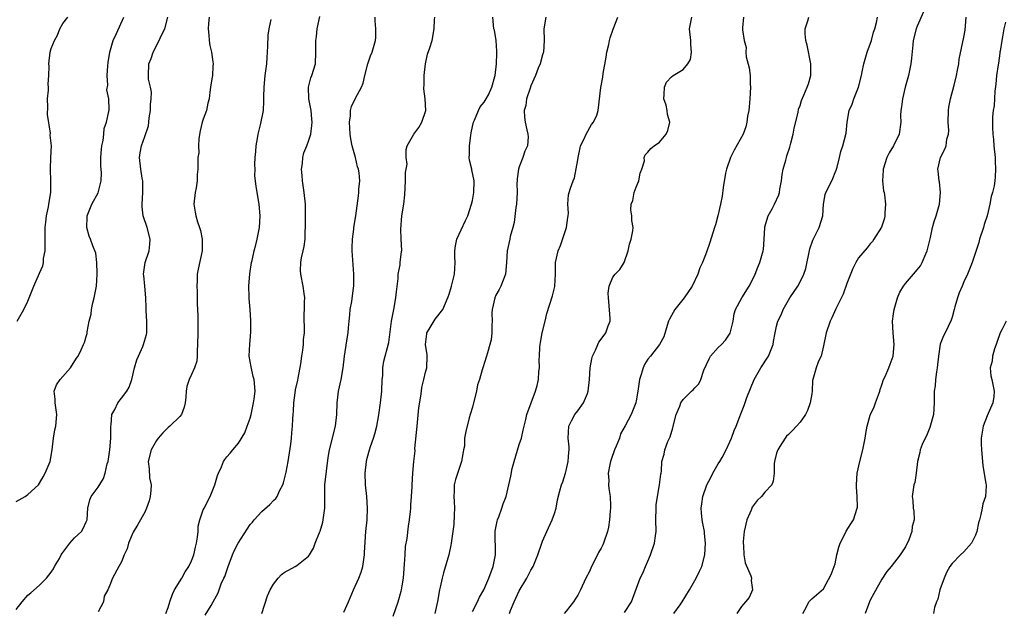
# Model space of a CAD drawing. Units: inches. Extents: x 2523000 to 2526000, y 1539000 to 1542000.
# Drawn here: x 2523174 to 2523342, y 1539755 to 1539857 of the extents above; entities that cross this region are included whole.
import ezdxf

# ---------------------------------------------------------------- set-up
doc = ezdxf.new("R2010")
doc.units = ezdxf.units.IN
doc.header["$MEASUREMENT"] = 0
doc.layers.add('LD25231539_2ft', color=115, linetype='Continuous')

msp = doc.modelspace()

# ---------------------------------------------------------------- linework, layer by layer
at = {"layer": 'LD25231539_2ft'}
for points, elevation in [([(2523173, 1539755.64), (2523174.04, 1539757), (2523175, 1539758.09), (2523175.51, 1539758.49), (2523177, 1539759.8), (2523178.22, 1539761), (2523179, 1539762.04), (2523179.37, 1539762.63), (2523179.55, 1539763), (2523180.41, 1539764.41), (2523180.72, 1539765), (2523180.79, 1539765.21), (2523181, 1539765.42), (2523182.2, 1539767), (2523183, 1539767.9), (2523184.16, 1539769), (2523184.46, 1539769.54), (2523185, 1539770.64), (2523185.13, 1539771), (2523185.27, 1539773), (2523185.6, 1539774.4), (2523185.84, 1539775), (2523187, 1539776.59), (2523187.95, 1539778.05), (2523188.24, 1539779), (2523188.58, 1539780.58), (2523188.71, 1539781), (2523189.04, 1539783), (2523189.2, 1539785), (2523189.18, 1539786.82), (2523189.2, 1539787), (2523189.25, 1539787.25), (2523189.38, 1539789), (2523189.85, 1539789.85), (2523190.37, 1539791), (2523191, 1539791.83), (2523191.93, 1539793), (2523192.31, 1539793.69), (2523192.77, 1539795), (2523193.24, 1539797), (2523193.65, 1539798.35), (2523193.91, 1539799), (2523194.67, 1539800.67), (2523194.8, 1539801), (2523195.27, 1539802.73), (2523195.32, 1539803), (2523195.33, 1539805), (2523195.23, 1539806.77), (2523195.24, 1539807.24), (2523195.2, 1539809), (2523195.02, 1539811), (2523194.81, 1539812.81), (2523194.8, 1539813), (2523195.07, 1539815), (2523195.72, 1539817), (2523195.85, 1539818.15), (2523195.91, 1539819), (2523195.41, 1539821), (2523194.74, 1539823), (2523194.56, 1539824.56), (2523194.53, 1539825), (2523194.68, 1539827), (2523194.65, 1539829), (2523194.56, 1539829.44), (2523194.29, 1539831), (2523194.07, 1539833), (2523194.23, 1539833.77), (2523194.44, 1539835), (2523195, 1539836.57), (2523195.6, 1539838.4), (2523195.69, 1539839), (2523195.74, 1539839.74), (2523195.95, 1539841), (2523195.97, 1539842.03), (2523196.06, 1539843), (2523196.14, 1539844.14), (2523195.97, 1539845), (2523195.64, 1539846.36), (2523195.63, 1539847), (2523195.67, 1539849), (2523196.11, 1539849.89), (2523196.41, 1539851), (2523197.48, 1539853), (2523197.82, 1539853.82), (2523198.43, 1539855), (2523198.95, 1539857)], 8112), ([(2523173, 1539774.13), (2523174.52, 1539775), (2523175, 1539775.35), (2523176.82, 1539777), (2523177, 1539777.27), (2523177.62, 1539778.38), (2523177.99, 1539779), (2523178.84, 1539781), (2523179.17, 1539783), (2523179.37, 1539785), (2523179.62, 1539786.38), (2523179.77, 1539787), (2523179.94, 1539789), (2523179.65, 1539791), (2523179.66, 1539791.66), (2523179.53, 1539793), (2523179.91, 1539794.09), (2523180.51, 1539795), (2523182.32, 1539797), (2523183.34, 1539798.66), (2523183.59, 1539799), (2523184.11, 1539800.11), (2523184.49, 1539801), (2523184.67, 1539801.33), (2523185, 1539802.34), (2523185.14, 1539802.86), (2523185.16, 1539803.16), (2523185.51, 1539805), (2523185.81, 1539806.19), (2523185.89, 1539807), (2523186.13, 1539808.13), (2523186.35, 1539809), (2523186.72, 1539811), (2523186.88, 1539813), (2523186.85, 1539813.15), (2523186.8, 1539815), (2523186.6, 1539816.6), (2523186.11, 1539817.89), (2523185.74, 1539819), (2523185.5, 1539819.5), (2523185.1, 1539821), (2523185.16, 1539822.84), (2523185.14, 1539823), (2523185.93, 1539825), (2523187.04, 1539826.96), (2523187.56, 1539829), (2523187.59, 1539830.41), (2523187.5, 1539831.5), (2523187.5, 1539833), (2523187.59, 1539834.41), (2523187.67, 1539835), (2523187.9, 1539835.9), (2523188.01, 1539837), (2523188.03, 1539837.97), (2523188.45, 1539839), (2523188.87, 1539840.87), (2523188.88, 1539841.12), (2523188.83, 1539843), (2523188.53, 1539844.53), (2523188.66, 1539845.34), (2523188.57, 1539847), (2523188.68, 1539848.68), (2523188.74, 1539849.26), (2523189.02, 1539851), (2523189.61, 1539853), (2523190.18, 1539854.18), (2523191.44, 1539857)], 8110), ([(2523173.2, 1539805), (2523174.3, 1539807), (2523175, 1539808.42), (2523175.25, 1539809), (2523176.01, 1539811), (2523177, 1539813.18), (2523177.55, 1539814.45), (2523177.67, 1539815), (2523177.7, 1539815.7), (2523177.95, 1539817), (2523177.99, 1539818.01), (2523177.95, 1539819), (2523177.97, 1539821), (2523178.06, 1539821.94), (2523178.2, 1539823), (2523178.53, 1539824.53), (2523178.64, 1539825.36), (2523178.92, 1539827), (2523178.95, 1539828.95), (2523178.87, 1539831), (2523178.96, 1539832.96), (2523179.02, 1539835), (2523178.81, 1539836.81), (2523178.85, 1539837.15), (2523178.34, 1539840.34), (2523178.4, 1539841.6), (2523178.38, 1539843), (2523178.52, 1539844.52), (2523178.54, 1539845), (2523178.5, 1539845.5), (2523178.61, 1539847), (2523178.63, 1539848.63), (2523178.58, 1539849), (2523178.82, 1539851), (2523179, 1539851.64), (2523179.57, 1539853), (2523180.08, 1539853.92), (2523180.47, 1539855), (2523181, 1539855.93), (2523181.82, 1539857)], 8108), ([(2523205.97, 1539857), (2523205.91, 1539855.91), (2523205.84, 1539855), (2523205.92, 1539853.92), (2523206.02, 1539853), (2523206.14, 1539852.14), (2523206.4, 1539851), (2523206.65, 1539849.35), (2523206.67, 1539849), (2523206.62, 1539848.62), (2523206.54, 1539847), (2523206.43, 1539846.43), (2523206.21, 1539845), (2523206.13, 1539844.13), (2523205.97, 1539843), (2523205.75, 1539842.25), (2523205.52, 1539841), (2523205, 1539839.56), (2523204.82, 1539839), (2523204.48, 1539837.52), (2523204.21, 1539836.22), (2523204.18, 1539835), (2523204.23, 1539833.77), (2523204.08, 1539833), (2523204.08, 1539831), (2523203.95, 1539830.05), (2523203.97, 1539829), (2523203.78, 1539827.78), (2523203.62, 1539827), (2523203.39, 1539825), (2523203.63, 1539823.63), (2523203.72, 1539823), (2523204.01, 1539821.99), (2523204.36, 1539821), (2523204.5, 1539820.5), (2523204.8, 1539819), (2523204.79, 1539817), (2523204.11, 1539813.89), (2523203.96, 1539813), (2523203.93, 1539811.93), (2523203.88, 1539811), (2523203.92, 1539810.08), (2523203.93, 1539807.93), (2523204.05, 1539805.95), (2523204.06, 1539803), (2523204.03, 1539801), (2523203.92, 1539799.92), (2523203.93, 1539799), (2523203.88, 1539798.12), (2523203.5, 1539797), (2523203, 1539795.85), (2523202.59, 1539795), (2523202.19, 1539793.81), (2523202.07, 1539793), (2523202, 1539792), (2523201.9, 1539791), (2523201.74, 1539790.26), (2523201.28, 1539789), (2523201, 1539788.69), (2523199.29, 1539787), (2523199, 1539786.77), (2523198.09, 1539785.91), (2523197.29, 1539785), (2523197, 1539784.57), (2523196.07, 1539783), (2523195.56, 1539781), (2523195.73, 1539779.73), (2523195.81, 1539778.19), (2523196.06, 1539777), (2523196.02, 1539776.02), (2523195.9, 1539775), (2523195.73, 1539774.27), (2523195.3, 1539773), (2523195, 1539772.3), (2523193.81, 1539770.19), (2523193, 1539768.91), (2523192.21, 1539767), (2523191.97, 1539766.03), (2523191.47, 1539765), (2523191, 1539763.8), (2523190.53, 1539763), (2523189.45, 1539761), (2523189, 1539759.85), (2523188.69, 1539759), (2523188.07, 1539757.93), (2523187.94, 1539757), (2523187, 1539755.27)], 8114), ([(2523205.33, 1539754.67), (2523206.32, 1539756.32), (2523206.71, 1539757), (2523207.51, 1539758.49), (2523208.07, 1539760.07), (2523208.5, 1539761), (2523208.67, 1539761.33), (2523209, 1539762.34), (2523209.18, 1539762.82), (2523209.23, 1539763), (2523210, 1539765), (2523210.3, 1539765.7), (2523210.96, 1539767), (2523213, 1539770.18), (2523213.38, 1539770.62), (2523213.67, 1539771), (2523215, 1539772.45), (2523216.36, 1539773.64), (2523217, 1539774.31), (2523217.37, 1539774.63), (2523217.6, 1539775), (2523218.05, 1539776.05), (2523218.57, 1539777), (2523218.69, 1539777.31), (2523219.1, 1539778.9), (2523219.14, 1539779.14), (2523219.51, 1539781), (2523219.96, 1539783.96), (2523220.06, 1539785), (2523220.11, 1539785.89), (2523220.24, 1539787), (2523220.3, 1539788.3), (2523220.35, 1539789), (2523220.42, 1539789.58), (2523220.49, 1539791), (2523220.71, 1539792.71), (2523220.77, 1539793.23), (2523221.13, 1539794.87), (2523221.22, 1539795.22), (2523221.69, 1539797.69), (2523221.85, 1539799), (2523222.02, 1539800.02), (2523222.11, 1539801), (2523222.14, 1539801.86), (2523222.27, 1539803), (2523222.27, 1539804.27), (2523222.25, 1539805), (2523222.25, 1539806.25), (2523222.31, 1539807), (2523222.29, 1539808.29), (2523222.35, 1539809), (2523222.26, 1539809.74), (2523222.07, 1539811), (2523221.64, 1539813), (2523221.63, 1539813.63), (2523221.66, 1539815), (2523221.8, 1539815.8), (2523222.08, 1539817), (2523222.24, 1539817.76), (2523222.38, 1539819), (2523222.39, 1539820.39), (2523222.44, 1539821), (2523222.48, 1539823), (2523222.47, 1539824.47), (2523222.45, 1539825), (2523222.23, 1539827), (2523221.93, 1539829), (2523221.91, 1539829.91), (2523221.79, 1539831), (2523221.96, 1539831.96), (2523222, 1539833), (2523222.2, 1539833.8), (2523222.7, 1539835), (2523223, 1539835.79), (2523223.37, 1539837), (2523223.57, 1539838.43), (2523223.61, 1539839), (2523223.54, 1539839.54), (2523223.42, 1539841), (2523223.03, 1539843), (2523222.97, 1539845), (2523223.4, 1539846.6), (2523223.57, 1539847), (2523224.17, 1539849), (2523224.24, 1539851), (2523224.22, 1539853), (2523224.32, 1539853.68), (2523224.47, 1539855), (2523224.91, 1539857.09)], 8118), ([(2523214.98, 1539755), (2523215.97, 1539758.03), (2523216.42, 1539759), (2523217, 1539760.02), (2523217.78, 1539761), (2523218.35, 1539761.65), (2523219, 1539762.09), (2523219.58, 1539762.42), (2523220.71, 1539763), (2523221, 1539763.18), (2523222.13, 1539764.13), (2523223, 1539764.81), (2523223.13, 1539765), (2523223.85, 1539766.15), (2523224.13, 1539767), (2523224.85, 1539768.85), (2523224.95, 1539769.05), (2523225.41, 1539770.59), (2523225.49, 1539771), (2523225.78, 1539773), (2523225.77, 1539775), (2523225.79, 1539777), (2523226.32, 1539781.68), (2523226.55, 1539783), (2523227.62, 1539787), (2523227.83, 1539789), (2523227.87, 1539791), (2523228.01, 1539792.01), (2523228.13, 1539793), (2523228.58, 1539795), (2523228.93, 1539797), (2523229.15, 1539799), (2523229.62, 1539802.38), (2523229.73, 1539803), (2523229.84, 1539803.84), (2523229.92, 1539805), (2523230.06, 1539806.06), (2523230.12, 1539807), (2523230.37, 1539808.37), (2523230.68, 1539810.68), (2523230.71, 1539811), (2523230.74, 1539813), (2523230.61, 1539814.61), (2523230.47, 1539817), (2523230.46, 1539817.54), (2523230.52, 1539819), (2523230.74, 1539820.74), (2523230.75, 1539821), (2523231.05, 1539823), (2523231.55, 1539826.45), (2523231.6, 1539827), (2523231.59, 1539827.59), (2523231.73, 1539829), (2523231.64, 1539830.36), (2523231.5, 1539831), (2523231.36, 1539831.36), (2523231.01, 1539833), (2523230.47, 1539835), (2523230.2, 1539836.2), (2523230.11, 1539837), (2523229.96, 1539839), (2523230.13, 1539840.13), (2523230.16, 1539841), (2523230.31, 1539841.69), (2523231, 1539843.12), (2523232.03, 1539845), (2523232.31, 1539845.69), (2523232.58, 1539847), (2523233.11, 1539849), (2523233.6, 1539850.4), (2523233.87, 1539851), (2523234.42, 1539853), (2523234.47, 1539853.53), (2523234.48, 1539855), (2523234.38, 1539856.38), (2523234.38, 1539857)], 8120), ([(2523229, 1539755.21), (2523229.82, 1539757), (2523230.69, 1539759), (2523231.6, 1539761), (2523231.96, 1539762.04), (2523232.24, 1539763), (2523232.56, 1539765), (2523232.57, 1539765.43), (2523232.8, 1539769), (2523233, 1539771), (2523233.07, 1539773), (2523232.93, 1539775), (2523232.73, 1539777), (2523232.68, 1539779), (2523232.87, 1539781), (2523233, 1539781.53), (2523233.39, 1539783), (2523233.57, 1539783.57), (2523234.09, 1539785), (2523234.31, 1539785.69), (2523234.65, 1539787), (2523234.99, 1539788.99), (2523235.28, 1539791), (2523235.53, 1539793), (2523235.59, 1539795), (2523235.66, 1539795.66), (2523235.69, 1539797), (2523235.87, 1539798.13), (2523236.69, 1539801.31), (2523237.17, 1539805), (2523237.56, 1539807), (2523237.91, 1539809), (2523238.01, 1539809.99), (2523238.3, 1539812.3), (2523238.33, 1539813), (2523238.63, 1539814.63), (2523238.65, 1539815), (2523238.89, 1539816.89), (2523238.91, 1539817.09), (2523238.84, 1539819), (2523238.75, 1539820.75), (2523238.93, 1539823), (2523239.25, 1539825), (2523239.43, 1539826.57), (2523239.58, 1539829), (2523239.57, 1539830.43), (2523239.69, 1539831), (2523239.83, 1539831.83), (2523239.65, 1539833), (2523239.67, 1539834.33), (2523239.87, 1539835), (2523240.98, 1539837), (2523241.86, 1539838.14), (2523242.33, 1539839), (2523243.01, 1539841), (2523242.91, 1539843), (2523242.71, 1539844.71), (2523242.72, 1539845), (2523242.74, 1539845.26), (2523242.77, 1539847), (2523242.99, 1539849.01), (2523243.33, 1539850.67), (2523243.72, 1539851.72), (2523244.1, 1539853), (2523244.46, 1539855), (2523244.53, 1539856.53), (2523244.58, 1539857)], 8122), ([(2523237.45, 1539754.55), (2523238.28, 1539757), (2523238.82, 1539758.82), (2523238.87, 1539759), (2523239, 1539759.74), (2523239.2, 1539761), (2523239.33, 1539762.67), (2523239.41, 1539763.41), (2523239.48, 1539765), (2523239.58, 1539766.42), (2523239.82, 1539767.82), (2523240.09, 1539769.91), (2523240.25, 1539771), (2523240.41, 1539772.41), (2523240.45, 1539773), (2523240.46, 1539773.54), (2523240.57, 1539775), (2523240.67, 1539776.67), (2523240.68, 1539777), (2523240.81, 1539779), (2523240.98, 1539780.98), (2523241.19, 1539782.81), (2523241.18, 1539783.18), (2523241.54, 1539787), (2523241.63, 1539787.63), (2523241.86, 1539790.14), (2523242.18, 1539792.18), (2523242.27, 1539793), (2523242.37, 1539793.63), (2523242.68, 1539795), (2523243, 1539796.28), (2523243.2, 1539797), (2523243.27, 1539799), (2523243.25, 1539799.25), (2523242.98, 1539801), (2523243.19, 1539802.81), (2523243.23, 1539803), (2523243.62, 1539803.62), (2523244.65, 1539805.35), (2523245.94, 1539807), (2523246.84, 1539809.16), (2523247, 1539809.62), (2523247.41, 1539811), (2523247.92, 1539813), (2523248.01, 1539813.99), (2523248.03, 1539815), (2523247.99, 1539815.99), (2523247.99, 1539817), (2523248.11, 1539817.89), (2523248.33, 1539819), (2523249.8, 1539822.2), (2523250.2, 1539823), (2523250.86, 1539825), (2523251, 1539825.65), (2523251.25, 1539827), (2523251.32, 1539829), (2523250.89, 1539830.89), (2523250.88, 1539831), (2523250.51, 1539832.51), (2523250.46, 1539833), (2523250.48, 1539833.52), (2523250.47, 1539835), (2523250.72, 1539836.72), (2523250.78, 1539837.22), (2523251, 1539838.27), (2523251.18, 1539839), (2523251.34, 1539839.34), (2523252.03, 1539841), (2523252.33, 1539841.67), (2523253, 1539842.47), (2523253.33, 1539843), (2523253.72, 1539843.72), (2523254.31, 1539845), (2523254.85, 1539846.85), (2523254.88, 1539847), (2523255.09, 1539849), (2523255.15, 1539850.85), (2523255.18, 1539851), (2523255.19, 1539851.19), (2523255.08, 1539853), (2523254.75, 1539854.75), (2523254.68, 1539855), (2523254.51, 1539857)], 8124), ([(2523263.55, 1539857), (2523263.18, 1539855), (2523263.27, 1539853), (2523263.14, 1539851), (2523263.11, 1539850.89), (2523263, 1539850.57), (2523262.55, 1539849), (2523262.24, 1539848.24), (2523261.78, 1539847), (2523261, 1539845.24), (2523260.84, 1539844.84), (2523260.24, 1539843), (2523260.12, 1539841.88), (2523259.83, 1539841), (2523259.88, 1539839.88), (2523260.01, 1539839), (2523260.29, 1539837.71), (2523260.47, 1539837), (2523260.5, 1539836.5), (2523260.4, 1539835), (2523259.96, 1539834.04), (2523259.63, 1539833), (2523259, 1539831.4), (2523258.86, 1539831), (2523258.65, 1539829.35), (2523258.62, 1539829), (2523258.61, 1539828.61), (2523258.63, 1539827), (2523258.51, 1539825), (2523258.43, 1539824.43), (2523258.13, 1539821.87), (2523257.91, 1539821), (2523257.47, 1539819.47), (2523257.38, 1539819), (2523256.93, 1539817), (2523256.84, 1539815), (2523256.65, 1539813), (2523255.88, 1539811), (2523255.59, 1539810.41), (2523255, 1539809.41), (2523254.81, 1539809), (2523254.38, 1539807), (2523254.33, 1539806.33), (2523254.39, 1539805), (2523254.31, 1539804.31), (2523254.34, 1539803), (2523254.18, 1539801.82), (2523253.99, 1539801), (2523253.57, 1539799.57), (2523253.43, 1539799), (2523252.75, 1539797), (2523252.68, 1539796.68), (2523252.18, 1539795), (2523251.89, 1539794.11), (2523251.68, 1539793), (2523251.17, 1539791), (2523251, 1539790.25), (2523250.64, 1539789), (2523250.44, 1539788.44), (2523249.87, 1539786.13), (2523249.66, 1539785), (2523249.62, 1539783.62), (2523249.5, 1539783), (2523249.39, 1539782.61), (2523249.15, 1539781), (2523249, 1539780.64), (2523248.1, 1539777.9), (2523247.9, 1539777), (2523247.89, 1539775.89), (2523247.82, 1539775), (2523247.85, 1539774.15), (2523247.91, 1539773), (2523247.85, 1539771.85), (2523247.8, 1539770.2), (2523247.64, 1539769), (2523247.4, 1539767.4), (2523247.37, 1539767), (2523247.32, 1539766.68), (2523246.94, 1539765), (2523246.04, 1539761.96), (2523245.8, 1539761), (2523245.5, 1539759.5), (2523245.39, 1539759), (2523245.03, 1539757.03), (2523244.55, 1539755)], 8126), ([(2523251, 1539755.31), (2523251.86, 1539757), (2523252.2, 1539757.8), (2523252.95, 1539759), (2523253.8, 1539761), (2523254.52, 1539763), (2523254.92, 1539765), (2523254.91, 1539769.09), (2523255.24, 1539770.76), (2523255.31, 1539771), (2523255.53, 1539771.53), (2523256.05, 1539773), (2523256.27, 1539773.73), (2523256.74, 1539775), (2523257.23, 1539777), (2523257.54, 1539778.46), (2523257.8, 1539779.8), (2523258.11, 1539781), (2523259, 1539783.86), (2523259.41, 1539785), (2523259.66, 1539786.34), (2523259.86, 1539787), (2523260.15, 1539788.15), (2523260.31, 1539789), (2523261.02, 1539791), (2523261.77, 1539793), (2523262.04, 1539793.96), (2523262.27, 1539795), (2523262.35, 1539796.35), (2523262.44, 1539797), (2523262.41, 1539798.41), (2523262.45, 1539799), (2523262.51, 1539800.51), (2523262.58, 1539801), (2523262.66, 1539801.34), (2523262.93, 1539803), (2523263.44, 1539805), (2523263.71, 1539806.29), (2523264.66, 1539809.34), (2523265.08, 1539810.92), (2523265.1, 1539811), (2523265.19, 1539813), (2523265.19, 1539815), (2523265.68, 1539817), (2523266.08, 1539817.92), (2523267.09, 1539821), (2523267.28, 1539822.72), (2523267.37, 1539823), (2523267.44, 1539823.44), (2523267.31, 1539825), (2523267.42, 1539826.58), (2523267.52, 1539827), (2523267.74, 1539827.74), (2523268.2, 1539829), (2523268.47, 1539829.53), (2523269, 1539832.59), (2523269.05, 1539833), (2523269.39, 1539834.61), (2523269.5, 1539835), (2523270.05, 1539836.05), (2523270.43, 1539837), (2523271.37, 1539838.63), (2523271.7, 1539839), (2523272.24, 1539840.24), (2523272.5, 1539841), (2523272.93, 1539844.93), (2523273.29, 1539846.71), (2523273.34, 1539847.34), (2523273.87, 1539850.13), (2523273.99, 1539851), (2523274.29, 1539852.29), (2523274.43, 1539853), (2523274.55, 1539853.45), (2523275.04, 1539854.96), (2523275.88, 1539857)], 8128), ([(2523257.33, 1539755), (2523257.49, 1539755.49), (2523258.12, 1539757), (2523259, 1539758.86), (2523260.3, 1539761), (2523260.52, 1539761.48), (2523261, 1539762.4), (2523261.37, 1539763), (2523262.2, 1539765), (2523262.87, 1539767), (2523263, 1539767.36), (2523263.72, 1539769), (2523264.65, 1539771), (2523265, 1539772.07), (2523265.29, 1539773), (2523265.56, 1539774.44), (2523265.94, 1539775.94), (2523266.24, 1539777), (2523266.47, 1539777.53), (2523266.89, 1539779), (2523267, 1539779.43), (2523267.35, 1539781), (2523267.45, 1539782.55), (2523267.53, 1539783), (2523267.51, 1539783.51), (2523267.35, 1539785), (2523267.46, 1539787), (2523267.94, 1539787.94), (2523268.51, 1539789), (2523269, 1539789.64), (2523269.97, 1539791), (2523270.64, 1539792.64), (2523270.81, 1539793), (2523271.03, 1539795), (2523271.13, 1539797), (2523271.43, 1539798.57), (2523271.53, 1539799), (2523272.04, 1539800.04), (2523272.42, 1539801), (2523272.61, 1539801.39), (2523273, 1539801.92), (2523273.83, 1539803), (2523274.21, 1539804.21), (2523274.54, 1539805), (2523274.56, 1539805.44), (2523274.34, 1539808.34), (2523274.25, 1539809), (2523274.2, 1539809.8), (2523274.39, 1539811), (2523275, 1539812.53), (2523275.39, 1539813), (2523276.19, 1539813.81), (2523276.92, 1539815), (2523277.61, 1539817), (2523277.84, 1539818.16), (2523278.16, 1539819), (2523278.41, 1539820.41), (2523278.48, 1539821), (2523278.23, 1539822.23), (2523278.22, 1539823), (2523278.05, 1539824.05), (2523278.15, 1539825), (2523278.4, 1539825.6), (2523278.67, 1539827), (2523279, 1539827.93), (2523279.43, 1539829), (2523279.68, 1539830.32), (2523279.97, 1539831), (2523280.4, 1539832.4), (2523280.38, 1539833), (2523280.54, 1539833.46), (2523281, 1539833.92), (2523281.47, 1539834.53), (2523282.09, 1539835), (2523283, 1539835.61), (2523284.11, 1539837), (2523284.38, 1539837.62), (2523284.72, 1539839), (2523284.33, 1539840.33), (2523284.27, 1539841), (2523284.09, 1539841.91), (2523283.73, 1539843), (2523283.78, 1539843.78), (2523283.84, 1539845), (2523284.15, 1539845.85), (2523285, 1539846.77), (2523285.31, 1539847), (2523287, 1539848.01), (2523287.83, 1539849), (2523288.25, 1539849.75), (2523288.45, 1539851), (2523288.31, 1539852.31), (2523288.33, 1539853), (2523288.13, 1539855), (2523288.41, 1539856.41), (2523288.49, 1539857)], 8130), ([(2523297.31, 1539857), (2523297.18, 1539855.18), (2523297.18, 1539854.82), (2523297.43, 1539853), (2523297.78, 1539851.78), (2523297.74, 1539851), (2523297.81, 1539850.19), (2523298.32, 1539848.32), (2523298.47, 1539847), (2523298.49, 1539845.51), (2523298.54, 1539845), (2523298.42, 1539843), (2523298.33, 1539841.67), (2523298.23, 1539841), (2523298.04, 1539840.04), (2523297.93, 1539839), (2523297.76, 1539838.24), (2523297.28, 1539837), (2523295.74, 1539834.26), (2523295.12, 1539833), (2523294.44, 1539831), (2523294.28, 1539830.28), (2523293.84, 1539827.84), (2523293.66, 1539826.34), (2523293.4, 1539825), (2523292.97, 1539823), (2523292.54, 1539821.46), (2523292.4, 1539821), (2523291.56, 1539818.44), (2523291, 1539816.8), (2523290.3, 1539815), (2523289.88, 1539814.12), (2523289.5, 1539813), (2523288.56, 1539811), (2523287.2, 1539809), (2523285.58, 1539807), (2523285, 1539805.97), (2523284.67, 1539805.33), (2523284.53, 1539805), (2523284.27, 1539804.27), (2523283.72, 1539802.28), (2523283, 1539800.98), (2523281.44, 1539799), (2523281, 1539798.47), (2523280.43, 1539797.57), (2523280.17, 1539797), (2523279.87, 1539795.87), (2523279.58, 1539795), (2523279.28, 1539793), (2523279, 1539791.34), (2523278.93, 1539791), (2523278.11, 1539789), (2523277.08, 1539787.08), (2523276.29, 1539785.71), (2523276.11, 1539785), (2523275.58, 1539783.58), (2523275.31, 1539783), (2523274.69, 1539781.31), (2523274.59, 1539781), (2523274.49, 1539780.49), (2523274.22, 1539779), (2523274.29, 1539777.71), (2523274.28, 1539777), (2523274.34, 1539776.34), (2523274.52, 1539775), (2523274.6, 1539773.4), (2523274.6, 1539773), (2523274.55, 1539772.55), (2523274.44, 1539771), (2523274.25, 1539769.75), (2523274.09, 1539769), (2523273.43, 1539767), (2523273.27, 1539766.73), (2523273, 1539766.18), (2523272.57, 1539765.43), (2523272.39, 1539765), (2523271.35, 1539763), (2523271.25, 1539762.75), (2523271, 1539762.19), (2523270.4, 1539761), (2523269.49, 1539759), (2523269, 1539758.1), (2523268.58, 1539757.42), (2523268.3, 1539757), (2523267, 1539755.36), (2523266.67, 1539755)], 8132), ([(2523277, 1539755.16), (2523278.17, 1539757), (2523279.69, 1539761), (2523280.1, 1539761.9), (2523280.56, 1539763), (2523281, 1539763.93), (2523281.43, 1539765), (2523282.1, 1539767), (2523282.29, 1539768.29), (2523282.38, 1539769), (2523282.36, 1539771), (2523282.39, 1539773), (2523282.43, 1539773.56), (2523282.61, 1539775), (2523282.99, 1539776.99), (2523283.2, 1539778.8), (2523283.27, 1539779), (2523283.32, 1539779.32), (2523283.38, 1539781), (2523283.78, 1539782.22), (2523283.91, 1539783), (2523284.38, 1539784.38), (2523284.8, 1539785.2), (2523285.26, 1539786.74), (2523285.29, 1539787), (2523285.82, 1539789), (2523286.43, 1539790.43), (2523286.6, 1539791), (2523287, 1539791.61), (2523288.46, 1539793), (2523288.74, 1539793.26), (2523289, 1539793.56), (2523289.71, 1539794.29), (2523290.05, 1539795), (2523290.58, 1539796.58), (2523291, 1539797.56), (2523291.46, 1539798.54), (2523291.71, 1539799), (2523293, 1539800.47), (2523293.55, 1539801), (2523294.26, 1539801.74), (2523295.06, 1539802.94), (2523295.56, 1539805), (2523295.76, 1539806.24), (2523295.98, 1539807), (2523297.05, 1539809), (2523298.32, 1539811), (2523299, 1539812.29), (2523299.34, 1539813), (2523299.76, 1539814.24), (2523300.13, 1539815), (2523300.6, 1539816.6), (2523300.7, 1539817), (2523300.74, 1539817.26), (2523300.87, 1539819), (2523300.97, 1539820.97), (2523301, 1539821.1), (2523301.54, 1539823), (2523302.22, 1539824.22), (2523302.63, 1539825), (2523303.39, 1539826.61), (2523303.49, 1539827), (2523303.56, 1539827.56), (2523303.82, 1539829), (2523303.93, 1539830.07), (2523304.1, 1539831), (2523304.56, 1539832.55), (2523304.67, 1539833), (2523304.76, 1539833.24), (2523305.26, 1539834.74), (2523305.41, 1539835.41), (2523305.81, 1539837), (2523306.01, 1539837.99), (2523306.68, 1539840.68), (2523306.76, 1539841.24), (2523307, 1539841.89), (2523307.25, 1539842.75), (2523307.66, 1539843.66), (2523308.22, 1539845), (2523308.42, 1539845.58), (2523308.83, 1539847), (2523308.84, 1539849), (2523308.19, 1539852.19), (2523307.97, 1539853), (2523307.85, 1539854.15), (2523307.88, 1539855), (2523308.35, 1539856.35), (2523308.5, 1539857)], 8134), ([(2523285.4, 1539755), (2523286.48, 1539756.48), (2523286.87, 1539757), (2523288.09, 1539759), (2523289, 1539760.61), (2523289.27, 1539761), (2523289.8, 1539762.2), (2523290.21, 1539763), (2523290.7, 1539765), (2523290.86, 1539767), (2523290.68, 1539768.68), (2523290.67, 1539769), (2523290.38, 1539770.38), (2523290.29, 1539771), (2523290.18, 1539772.18), (2523290.12, 1539773), (2523290.24, 1539773.76), (2523290.39, 1539775), (2523291.06, 1539777), (2523291.75, 1539778.25), (2523292.08, 1539779), (2523293, 1539780.56), (2523293.28, 1539781), (2523293.66, 1539781.66), (2523294.37, 1539783), (2523295, 1539784.34), (2523295.29, 1539785), (2523295.74, 1539786.26), (2523296.06, 1539787), (2523296.7, 1539788.7), (2523296.88, 1539789.12), (2523297.44, 1539790.56), (2523297.91, 1539791.91), (2523299.14, 1539795), (2523300.29, 1539797), (2523301.61, 1539799), (2523302.42, 1539801), (2523302.49, 1539801.51), (2523302.77, 1539803), (2523303, 1539804.14), (2523303.22, 1539805), (2523303.81, 1539806.19), (2523304.14, 1539807), (2523305.28, 1539809), (2523306.61, 1539811), (2523307, 1539811.7), (2523307.63, 1539813), (2523308, 1539814), (2523308.67, 1539817.34), (2523309.17, 1539818.83), (2523310.25, 1539821), (2523310.9, 1539823), (2523311.03, 1539825), (2523311.32, 1539826.68), (2523311.43, 1539827), (2523312.42, 1539829), (2523312.63, 1539829.37), (2523313, 1539830.39), (2523313.18, 1539830.82), (2523313.32, 1539831.32), (2523313.74, 1539833), (2523313.97, 1539834.03), (2523314.3, 1539835), (2523314.87, 1539837.13), (2523315.04, 1539839.04), (2523315.38, 1539841), (2523315.9, 1539842.1), (2523316.18, 1539843), (2523316.99, 1539845.01), (2523317.5, 1539847), (2523317.62, 1539847.62), (2523317.92, 1539849), (2523318.5, 1539851), (2523319.19, 1539853), (2523319.57, 1539854.43), (2523319.77, 1539855), (2523320.07, 1539856.07), (2523320.26, 1539857)], 8136), ([(2523328.11, 1539857.89), (2523327, 1539855.44), (2523326.83, 1539855), (2523326.35, 1539853), (2523326.27, 1539852.27), (2523326.06, 1539849.95), (2523325.93, 1539849), (2523325.54, 1539847), (2523324.99, 1539845.01), (2523324.49, 1539843), (2523324.34, 1539841.66), (2523324.22, 1539841), (2523324.19, 1539840.19), (2523324.23, 1539839), (2523323.97, 1539837), (2523322.98, 1539835), (2523322.23, 1539833.77), (2523321.84, 1539833), (2523321.19, 1539831), (2523321.2, 1539830.8), (2523321.09, 1539829), (2523321.29, 1539827.29), (2523321.36, 1539827), (2523321.43, 1539826.57), (2523321.61, 1539825), (2523321.52, 1539823.52), (2523321.51, 1539823), (2523321.42, 1539822.58), (2523320.93, 1539821.07), (2523319.64, 1539819), (2523319.38, 1539818.62), (2523319, 1539818.22), (2523318.46, 1539817.54), (2523317, 1539815.83), (2523316.54, 1539815), (2523316.01, 1539813.99), (2523315, 1539811.4), (2523314.37, 1539809.63), (2523313.11, 1539807.11), (2523312.42, 1539805.58), (2523312.14, 1539805), (2523311.46, 1539803), (2523311, 1539800.76), (2523310.6, 1539799), (2523310.15, 1539798.15), (2523309.75, 1539797), (2523309.16, 1539795), (2523309.14, 1539794.86), (2523309.09, 1539793), (2523309, 1539792.56), (2523308.71, 1539791), (2523308.28, 1539789.72), (2523307.91, 1539789), (2523307, 1539787.72), (2523306.4, 1539787), (2523305.72, 1539786.28), (2523305, 1539785.6), (2523304.71, 1539785.29), (2523304.48, 1539785), (2523303.56, 1539783.56), (2523303.18, 1539783), (2523303, 1539782.41), (2523302.62, 1539781), (2523302.59, 1539780.59), (2523302.58, 1539779), (2523302.38, 1539777.62), (2523302.17, 1539777), (2523301, 1539775.76), (2523300.4, 1539775), (2523299.69, 1539774.31), (2523298.81, 1539773.19), (2523298.64, 1539772.64), (2523297.92, 1539771), (2523297.46, 1539769), (2523297.28, 1539767.29), (2523297.29, 1539767), (2523297.36, 1539766.64), (2523297.38, 1539765), (2523297.63, 1539763.63), (2523298.56, 1539761.44), (2523298.69, 1539761), (2523298.65, 1539760.65), (2523298.88, 1539759), (2523298.28, 1539757.72), (2523297.7, 1539757), (2523297, 1539756.17), (2523296.2, 1539755)], 8138), ([(2523307.47, 1539755), (2523308.1, 1539756.1), (2523308.49, 1539757), (2523308.76, 1539757.24), (2523309, 1539757.49), (2523311, 1539759.21), (2523312.33, 1539761.67), (2523312.86, 1539763), (2523313, 1539763.5), (2523313.3, 1539765), (2523313.65, 1539766.35), (2523313.84, 1539767), (2523314.76, 1539768.76), (2523314.91, 1539769.09), (2523315.68, 1539770.32), (2523316.13, 1539771), (2523316.79, 1539773), (2523316.81, 1539773.19), (2523316.79, 1539775), (2523316.63, 1539776.63), (2523316.63, 1539777), (2523316.74, 1539779), (2523317.21, 1539781), (2523317.74, 1539783), (2523318.13, 1539785), (2523318.24, 1539785.76), (2523318.47, 1539787), (2523319, 1539788.9), (2523319.03, 1539789), (2523319.65, 1539790.35), (2523319.9, 1539791), (2523320.39, 1539792.39), (2523320.63, 1539793), (2523320.72, 1539793.28), (2523321, 1539794.07), (2523321.29, 1539795), (2523321.54, 1539795.54), (2523322.15, 1539797), (2523322.38, 1539797.62), (2523322.94, 1539799), (2523323.09, 1539801), (2523322.9, 1539803), (2523322.82, 1539805), (2523323, 1539806.23), (2523323.09, 1539807), (2523323.67, 1539809), (2523324.03, 1539809.97), (2523324.7, 1539811), (2523325, 1539811.4), (2523326.4, 1539813), (2523327, 1539813.78), (2523327.57, 1539814.43), (2523327.9, 1539815), (2523328.5, 1539816.5), (2523328.71, 1539817), (2523329.31, 1539819.31), (2523329.66, 1539821), (2523329.94, 1539822.06), (2523330.24, 1539823), (2523330.83, 1539825), (2523331.01, 1539827), (2523330.82, 1539828.82), (2523330.79, 1539829), (2523330.63, 1539830.63), (2523330.54, 1539831), (2523330.99, 1539833), (2523331.72, 1539834.28), (2523331.99, 1539835), (2523332.11, 1539836.11), (2523332.38, 1539837), (2523332.42, 1539837.58), (2523332.31, 1539839), (2523332.37, 1539841), (2523332.42, 1539841.58), (2523332.74, 1539843), (2523333.35, 1539845.35), (2523333.73, 1539847), (2523333.93, 1539847.93), (2523334.13, 1539849), (2523334.22, 1539849.78), (2523335, 1539853.57), (2523335.21, 1539854.79), (2523335.39, 1539857)], 8140), ([(2523198.6, 1539755), (2523199, 1539755.99), (2523199.25, 1539757), (2523199.74, 1539758.26), (2523200.09, 1539759), (2523201.31, 1539761), (2523201.91, 1539762.09), (2523202.54, 1539763), (2523203, 1539764), (2523203.4, 1539765), (2523203.65, 1539766.35), (2523203.81, 1539767), (2523204.02, 1539768.02), (2523204.09, 1539769), (2523204.1, 1539769.9), (2523204.42, 1539771), (2523205, 1539772.72), (2523205.12, 1539773), (2523206.15, 1539775), (2523206.94, 1539777), (2523207.41, 1539778.59), (2523207.57, 1539779), (2523208.08, 1539780.08), (2523208.46, 1539781), (2523208.67, 1539781.33), (2523209, 1539781.77), (2523209.59, 1539782.41), (2523210.06, 1539783), (2523211, 1539784.14), (2523212.12, 1539785.88), (2523212.52, 1539787), (2523213, 1539788.42), (2523213.15, 1539789), (2523213.58, 1539791), (2523213.68, 1539791.68), (2523213.84, 1539793), (2523213.7, 1539795), (2523213.54, 1539795.54), (2523213.15, 1539797.15), (2523212.81, 1539799), (2523212.93, 1539801.07), (2523213, 1539801.67), (2523213.14, 1539803.14), (2523213.12, 1539805.12), (2523213, 1539807), (2523212.84, 1539808.84), (2523212.84, 1539809.16), (2523212.78, 1539811), (2523212.93, 1539813.07), (2523213.26, 1539815), (2523213.35, 1539815.35), (2523213.71, 1539817), (2523213.95, 1539818.05), (2523214.2, 1539819), (2523214.58, 1539821), (2523214.69, 1539823), (2523214.52, 1539825), (2523214.01, 1539828.01), (2523213.94, 1539829), (2523213.83, 1539829.83), (2523213.85, 1539831), (2523213.8, 1539831.8), (2523213.88, 1539833), (2523213.97, 1539834.03), (2523214.01, 1539835), (2523214.24, 1539836.24), (2523214.35, 1539837), (2523214.82, 1539838.82), (2523215.26, 1539841), (2523215.36, 1539842.64), (2523215.35, 1539843.35), (2523215.41, 1539845), (2523215.58, 1539847), (2523215.84, 1539849), (2523215.94, 1539850.06), (2523215.99, 1539851), (2523216.01, 1539852.01), (2523216.11, 1539853.89), (2523216.24, 1539855), (2523216.61, 1539856.61)], 8116), ([(2523342.11, 1539856.11), (2523341.85, 1539855), (2523341.62, 1539853.62), (2523341.47, 1539853), (2523341.19, 1539851.19), (2523341.16, 1539851), (2523341.16, 1539850.84), (2523340.9, 1539849.1), (2523340.84, 1539848.84), (2523340.59, 1539847), (2523340.46, 1539845.54), (2523340.32, 1539844.32), (2523340.18, 1539841.82), (2523340.03, 1539841), (2523339.92, 1539839.92), (2523339.87, 1539839), (2523339.88, 1539838.12), (2523339.93, 1539837), (2523340.05, 1539836.05), (2523340.13, 1539835), (2523340.34, 1539833), (2523340.33, 1539832.33), (2523340.41, 1539831), (2523340.34, 1539829.66), (2523340.27, 1539829), (2523340.16, 1539828.16), (2523339.91, 1539827), (2523339.67, 1539826.33), (2523339.46, 1539825), (2523338.99, 1539823), (2523338.5, 1539821.5), (2523338.37, 1539821), (2523337.69, 1539819), (2523337.54, 1539818.46), (2523336.4, 1539815), (2523335.62, 1539813), (2523335, 1539811.71), (2523334.7, 1539811), (2523334.18, 1539809.82), (2523333.91, 1539809), (2523333.46, 1539807.46), (2523333.33, 1539807), (2523333, 1539805.66), (2523332.82, 1539805.18), (2523331.8, 1539803), (2523331.52, 1539802.48), (2523330.96, 1539801.04), (2523330.65, 1539799), (2523330.45, 1539797), (2523330.31, 1539796.31), (2523330.16, 1539795), (2523330.1, 1539793.9), (2523329.95, 1539793), (2523329.95, 1539791), (2523329.81, 1539789), (2523329.21, 1539786.79), (2523328.62, 1539785.38), (2523328.4, 1539785), (2523327.9, 1539783.9), (2523327.54, 1539783), (2523327.46, 1539782.54), (2523327.1, 1539781), (2523326.86, 1539779), (2523326.6, 1539777.4), (2523326.47, 1539777), (2523326.18, 1539775), (2523326.29, 1539774.29), (2523326.34, 1539773), (2523326.46, 1539772.46), (2523326.5, 1539771), (2523326.16, 1539769.84), (2523326.11, 1539769), (2523325.57, 1539767.57), (2523325, 1539766.36), (2523324.47, 1539765.53), (2523324.1, 1539765), (2523322.58, 1539763), (2523321.86, 1539762.14), (2523321, 1539760.83), (2523319.59, 1539758.41), (2523319, 1539757.27), (2523318.88, 1539757), (2523318.14, 1539755)], 8142), ([(2523342.22, 1539805), (2523341.52, 1539803.52), (2523341.23, 1539803), (2523340.64, 1539801.36), (2523340.53, 1539801), (2523340.24, 1539800.24), (2523339.89, 1539799), (2523339.86, 1539798.14), (2523339.52, 1539797), (2523339.62, 1539795.62), (2523339.79, 1539795), (2523340.19, 1539793), (2523340.1, 1539792.1), (2523339.94, 1539791), (2523339, 1539788.77), (2523338.3, 1539787), (2523337.95, 1539785), (2523337.98, 1539783.98), (2523337.99, 1539783), (2523338.17, 1539781), (2523338.25, 1539780.25), (2523338.78, 1539777.22), (2523338.81, 1539777), (2523338.81, 1539776.81), (2523338.68, 1539775), (2523338.24, 1539773.76), (2523338.14, 1539773), (2523337.93, 1539771.93), (2523337.65, 1539771), (2523337.52, 1539770.48), (2523337.23, 1539769), (2523337, 1539768.39), (2523336.29, 1539767), (2523335, 1539765.55), (2523334.43, 1539765), (2523333, 1539763.51), (2523332.62, 1539763), (2523332.03, 1539761.97), (2523331.64, 1539761), (2523330.91, 1539759), (2523330.55, 1539757.45), (2523330.31, 1539757), (2523330.01, 1539756.01), (2523329.82, 1539755)], 8144)]:
    msp.add_lwpolyline(points, dxfattribs=dict(at, elevation=elevation))

doc.saveas('drawing.dxf')
